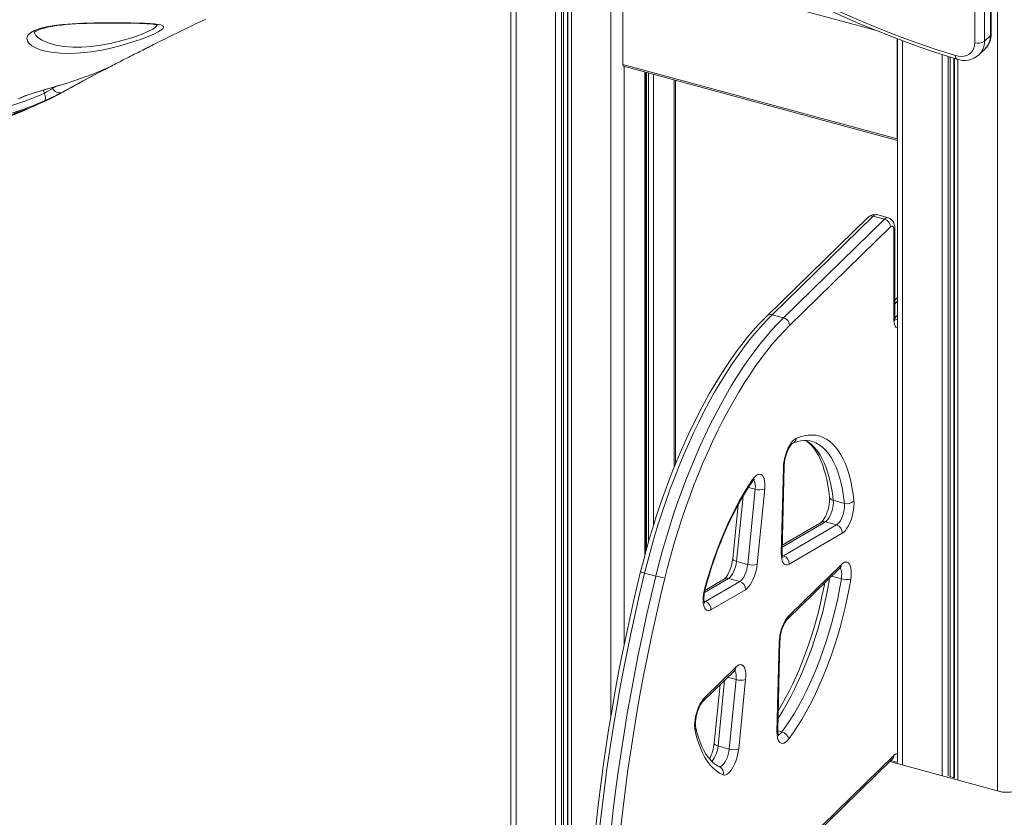
# Model space of a CAD drawing. Units: millimetres. Extents: x -10158 to 6657, y -5239 to 2715.
# Drawn here: x 207 to 905, y -4375 to -3809 of the extents above; entities that cross this region are included whole.
import ezdxf

# ---------------------------------------------------------------- set-up
doc = ezdxf.new("R2010")
doc.units = ezdxf.units.MM

msp = doc.modelspace()

# ---------------------------------------------------------------- linework, layer by layer
at = {"color": 8, "linetype": 'Continuous', "lineweight": 15}
for p, q in [((900.58, -2636.44), (900.58, -4356.14)), ((559.19, -3681.14), (559.19, -4508.05)), ((587.14, -3711.98), (587.14, -4482.51)), ((591.46, -3714.05), (591.46, -4478.01)), ((592.84, -3714.59), (592.84, -4476.28)), ((595.6, -3715.63), (595.6, -4472.28)), ((595.88, -3715.73), (595.88, -4471.85)), ((598.46, -3716.68), (598.46, -4467.44)), ((626.41, -3727.42), (626.41, -4303.26)), ((814.8, -3816.9), (634.93, -3768.02)), ((833.36, -3824.08), (833.36, -4337.87)), ((861.31, -3833.82), (861.31, -4345.47)), ((865.63, -3835.23), (865.63, -4345.86)), ((867.01, -3835.66), (867.01, -4346.12)), ((869.77, -3836.52), (869.77, -4346.87)), ((870.05, -3836.61), (870.05, -4347.07)), ((872.63, -3837.37), (872.63, -4348.55)), ((635.86, -3842.26), (635.86, -4252.5)), ((650.61, -3846.27), (650.61, -4188.63)), ((651.63, -3846.55), (651.63, -4184.84)), ((653.11, -3846.95), (653.11, -4179.62)), ((656.59, -3847.9), (656.59, -4167.95)), ((238.34, -3854.88), (238.53, -3854.81)), ((671.33, -3851.9), (671.33, -4126.55)), ((223.82, -3859.11), (224.64, -3861.28)), ((230.52, -3857.73), (230.33, -3857.2)), ((230.52, -3857.73), (232.93, -3856.45)), ((829.5, -3893.76), (829.63, -3893.64)), ((829.63, -4008.9), (827.75, -4010.74)), ((827.75, -4020.67), (829.63, -4018.84)), ((724.02, -4140.88), (728.81, -4142.18)), ((720.13, -4147.19), (715.51, -4193.38)), ((778.57, -4165.39), (747.97, -4183.26)), ((748.06, -4189.29), (748.91, -4189.53)), ((748.14, -4189.85), (748.91, -4189.53)), ((782.94, -4203.79), (789.89, -4205.68)), ((709.96, -4205.47), (692.76, -4215.52)), ((692.58, -4221.71), (693.43, -4221.94)), ((692.64, -4222.26), (693.43, -4221.94)), ((707.08, -4277.69), (702.41, -4324.33)), ((709.21, -4275.61), (715.3, -4277.27)), ((744.8, -4313.54), (747.7, -4314.33)), ((902.35, -4356.62), (824.23, -4335.39)), ((902.35, -4356.62), (902.48, -4356.5))]:
    msp.add_line(p, q, dxfattribs=at)
at = {"color": 7, "linetype": 'Continuous', "lineweight": 15}
for p, q in [((895.58, -3195.8), (895.58, -3820.34)), ((896.16, -3819.14), (896.16, -3194.6)), ((884.62, -3200.98), (884.62, -3825.52)), ((891.38, -3824.44), (891.38, -3199.9)), ((555.46, -3666.94), (555.46, -4512.13)), ((634.93, -3768.02), (634.93, -3840.88)), ((829.5, -3822.65), (829.5, -3893.76)), ((829.63, -3822.69), (829.63, -4335.96)), ((891.38, -3824.44), (895.58, -3820.34)), ((887.66, -3833.95), (891.86, -3829.85)), ((891.99, -3829.72), (891.86, -3829.85)), ((829.5, -3893.76), (634.93, -3840.88)), ((267.65, -3844.37), (268.41, -3843.98)), ((268.26, -3844.06), (267.95, -3844.22)), ((269.87, -3843.14), (269.97, -3843.1)), ((635.44, -3842.15), (829.63, -3894.93)), ((651.19, -4186.45), (651.19, -3846.43)), ((672.14, -4124.55), (672.14, -3852.12)), ((211.81, -3872.88), (213.8, -3872)), ((213.8, -3872), (218.27, -3870)), ((808.96, -3949.23), (737.32, -4019.15)), ((812.45, -3948.52), (740.81, -4018.45)), ((748.77, -4020.61), (820.41, -3950.68)), ((812.45, -3948.52), (820.41, -3950.68)), ((823.04, -3949.6), (815.08, -3947.44)), ((824.84, -3956.17), (753.19, -4026.1)), ((827.17, -4022.47), (827.17, -3958.18)), ((827.75, -4021.26), (827.75, -3956.98)), ((829.63, -4006.2), (827.75, -4008.04)), ((740.81, -4018.45), (748.77, -4020.61)), ((768.49, -4108.11), (768.41, -4108.09)), ((747.32, -4187.63), (748.8, -4126.75)), ((747.89, -4186.55), (749.38, -4125.67)), ((723.47, -4195.54), (728.81, -4142.18)), ((735.51, -4142), (730.18, -4195.37)), ((716.64, -4153.32), (712.82, -4191.51)), ((784.14, -4150.09), (792.1, -4152.25)), ((775.56, -4165.74), (748.01, -4181.83)), ((748.91, -4189.53), (786.53, -4167.55)), ((778.57, -4165.39), (786.53, -4167.55)), ((790.46, -4173.42), (752.85, -4195.39)), ((715.51, -4193.38), (723.47, -4195.54)), ((752.78, -4231.71), (789.91, -4195.54)), ((650.36, -4201.64), (658.32, -4203.8)), ((751.84, -4234.09), (788.98, -4197.92)), ((706.95, -4205.82), (693.05, -4213.94)), ((693.43, -4221.94), (717.92, -4207.63)), ((709.96, -4205.47), (717.92, -4207.63)), ((721.86, -4213.5), (697.37, -4227.81)), ((744.23, -4314.23), (745.78, -4250.81)), ((744.81, -4313.15), (746.35, -4249.73)), ((691.86, -4292.52), (714.22, -4270.74)), ((692.79, -4290.14), (715.15, -4268.36)), ((703.89, -4280.8), (699.73, -4322.45)), ((710.37, -4326.49), (715.3, -4277.27)), ((722.01, -4277.09), (717.08, -4326.31)), ((702.41, -4324.33), (710.37, -4326.49)), ((704.9, -4451.86), (826.24, -4333.42)), ((705.83, -4449.48), (827.17, -4331.05)), ((829.71, -4335.99), (824.94, -4334.69)), ((869.83, -4346.89), (866.73, -4346.05))]:
    msp.add_line(p, q, dxfattribs=at)
at = {"color": 7, "linetype": 'Continuous', "lineweight": 15, "flags": 128}
for points in [[(870.89, -3834.63), (857.14, -3830.26), (843.42, -3825.57), (829.73, -3820.56), (816.07, -3815.24), (802.46, -3809.61), (788.9, -3803.67), (775.4, -3797.42), (761.97, -3790.88), (748.62, -3784.04), (735.35, -3776.9)], [(735.28, -3779.01), (740.86, -3782.05), (753.04, -3788.49), (765.29, -3794.68), (777.61, -3800.62), (789.98, -3806.31), (802.4, -3811.75), (814.86, -3816.93), (827.37, -3821.85), (839.91, -3826.51), (852.47, -3830.91), (865.06, -3835.05), (871.76, -3837.14)], [(305.38, -3817.75), (302.17, -3819.35), (298.11, -3821.09), (292.74, -3823.14), (286.59, -3825.22), (279.83, -3827.24), (272.67, -3829.09), (265.25, -3830.67), (257.8, -3831.9), (250.29, -3832.73), (243.1, -3833.09), (235.96, -3832.95), (229.5, -3832.27), (225.34, -3831.48), (221.64, -3830.45), (218.47, -3829.21), (215.78, -3827.73), (213.77, -3826.08), (212.53, -3824.33), (212.14, -3822.25), (212.95, -3820.18), (214.75, -3818.42), (217.55, -3816.82), (221.41, -3815.4), (226.12, -3814.22), (231.51, -3813.3), (237.4, -3812.6), (244.37, -3812.06), (251.58, -3811.7), (260.08, -3811.47), (268.5, -3811.37), (274.52, -3811.36), (280.33, -3811.39), (285.82, -3811.46), (290.88, -3811.57), (295.49, -3811.72), (299.55, -3811.93), (302.72, -3812.18), (305.32, -3812.5), (307.29, -3812.92), (308.51, -3813.41), (309.14, -3814), (309.18, -3814.71), (308.56, -3815.58), (307.28, -3816.6), (305.38, -3817.75)], [(217.25, -3818.34), (217.24, -3818.35), (217.35, -3818.22), (217.71, -3817.89), (218.23, -3817.51), (219.07, -3817.04), (220.18, -3816.52), (221.62, -3815.98), (223.38, -3815.41), (225.47, -3814.85), (227.86, -3814.32), (230.54, -3813.81), (233.46, -3813.36), (236.6, -3812.96), (239.89, -3812.62), (243.3, -3812.35), (246.8, -3812.12), (250.64, -3811.93), (254.6, -3811.77), (258.63, -3811.66), (262.71, -3811.58), (266.8, -3811.54), (270.86, -3811.52), (274.83, -3811.52), (278.68, -3811.54), (282.3, -3811.57), (285.73, -3811.62), (288.99, -3811.68), (292.05, -3811.76), (294.85, -3811.87), (297.37, -3812), (299.57, -3812.16), (301.41, -3812.33), (302.75, -3812.49), (303.71, -3812.65), (304.43, -3812.81), (304.76, -3812.9), (304.79, -3812.92)], [(268.41, -3843.98), (268.5, -3843.93), (269.68, -3843.31), (270.8, -3842.73), (271.68, -3842.27), (272.34, -3841.93), (273.11, -3841.53), (274.22, -3840.96), (275.45, -3840.32), (276.43, -3839.82), (277.18, -3839.43), (278.11, -3838.95), (279.33, -3838.33), (280.53, -3837.71), (281.43, -3837.25), (282.15, -3836.88), (283.12, -3836.39), (284.38, -3835.75), (285.75, -3835.05), (287.16, -3834.33), (288.36, -3833.72), (289.63, -3833.08), (291.12, -3832.32), (292.41, -3831.68), (293.41, -3831.17), (294.38, -3830.68), (295.52, -3830.11), (296.84, -3829.45), (298.17, -3828.78), (299.45, -3828.14), (300.8, -3827.47), (302.04, -3826.84), (303.19, -3826.27), (304.51, -3825.62), (306.26, -3824.74), (308.84, -3823.47), (310.49, -3822.65), (312.26, -3821.77), (314.47, -3820.68), (316.42, -3819.73), (318.16, -3818.87), (319.92, -3818.01), (322.88, -3816.56), (326.02, -3815.02), (329.08, -3813.54), (331.85, -3812.19), (335.62, -3810.36), (339.03, -3808.71)], [(884.62, -3825.52), (884.45, -3827.53), (883.94, -3829.39), (883.11, -3831.07), (881.98, -3832.5), (880.57, -3833.67), (878.92, -3834.53), (877.08, -3835.07), (875.1, -3835.27), (873.01, -3835.12), (870.89, -3834.63)], [(634.93, -3840.88), (634.95, -3841.27), (635.02, -3841.61), (635.13, -3841.87), (635.27, -3842.06), (635.44, -3842.15)], [(267.95, -3844.22), (263.77, -3846.41), (247.08, -3855.25), (236.94, -3860.7)], [(238.53, -3854.81), (246.98, -3852.17), (258.17, -3848.08)], [(270.05, -3843.06), (270.69, -3842.77), (270.68, -3842.79), (270.05, -3843.12), (268.77, -3843.79), (268.26, -3844.06)], [(270.15, -3843.02), (270.37, -3842.92), (270.38, -3842.91)], [(205.99, -3865.25), (208.07, -3864.31), (210.73, -3863.28), (213.88, -3862.18), (217.43, -3861.03), (221.28, -3859.84), (225.31, -3858.64), (229.42, -3857.44), (233.47, -3856.27), (238.53, -3854.81)], [(239.89, -3859.33), (240.21, -3859.15), (240.92, -3858.76), (241.4, -3858.49), (241.73, -3858.3), (242.28, -3858), (243, -3857.6), (243.74, -3857.19), (244.57, -3856.73), (245.28, -3856.34), (246.09, -3855.9), (246.99, -3855.41), (248.02, -3854.84), (249, -3854.31), (249.94, -3853.8), (250.96, -3853.25), (252.2, -3852.58), (253.56, -3851.84), (256.2, -3850.42), (259.06, -3848.9)], [(207.08, -3864.89), (207.35, -3864.76), (208.35, -3864.3), (209.64, -3863.77), (211.24, -3863.16), (213.1, -3862.5), (215.15, -3861.8), (217.43, -3861.06), (219.85, -3860.31), (222.38, -3859.54), (225.02, -3858.75), (227.68, -3857.97), (230.35, -3857.2), (233, -3856.43), (235.59, -3855.68), (235.88, -3855.59)], [(224.59, -3866.77), (224.95, -3866.48), (225.22, -3866.03), (225.39, -3865.43), (225.45, -3864.73), (225.4, -3863.92), (225.24, -3863.06), (224.99, -3862.17), (224.64, -3861.28)], [(827.75, -3956.98), (827.71, -3956.05), (827.47, -3954.47), (827.03, -3953.16), (826.4, -3952.02), (825.57, -3951.05), (824.57, -3950.27), (823.41, -3949.72), (823.02, -3949.64)], [(827.17, -3958.18), (827.12, -3957.39), (826.99, -3956.71), (826.78, -3956.18), (826.49, -3955.82), (826.13, -3955.63), (825.73, -3955.63), (825.29, -3955.81), (824.84, -3956.17)], [(737.32, -4019.15), (735.2, -4021.26), (731.18, -4025.47), (727.18, -4029.94), (723.2, -4034.67), (719.26, -4039.64), (715.35, -4044.85), (711.47, -4050.29), (707.64, -4055.95), (703.86, -4061.83), (700.14, -4067.91), (696.47, -4074.19), (692.86, -4080.66), (689.32, -4087.31), (685.86, -4094.14), (682.46, -4101.12), (679.15, -4108.26), (675.93, -4115.54), (672.79, -4122.95), (669.75, -4130.48), (666.8, -4138.13), (663.95, -4145.87), (661.21, -4153.71), (658.58, -4161.63), (656.06, -4169.61), (653.66, -4177.65), (651.38, -4185.74), (649.22, -4193.86), (647.51, -4200.66)], [(740.81, -4018.45), (736.62, -4022.69), (732.43, -4027.24), (728.26, -4032.08), (724.11, -4037.2), (719.99, -4042.6), (715.9, -4048.27), (711.84, -4054.2), (707.84, -4060.38), (703.89, -4066.8), (699.99, -4073.45), (696.16, -4080.33), (692.4, -4087.41), (688.72, -4094.68), (685.13, -4102.15), (681.62, -4109.78), (678.2, -4117.58), (674.89, -4125.53), (671.68, -4133.62), (668.58, -4141.82), (665.59, -4150.14), (662.73, -4158.56), (659.99, -4167.06), (657.38, -4175.63), (654.9, -4184.26), (652.56, -4192.93), (650.36, -4201.64)], [(658.32, -4203.8), (660.52, -4195.1), (662.86, -4186.43), (665.34, -4177.8), (667.95, -4169.23), (670.69, -4160.72), (673.55, -4152.31), (676.54, -4143.99), (679.64, -4135.78), (682.85, -4127.69), (686.16, -4119.75), (689.58, -4111.95), (693.09, -4104.31), (696.68, -4096.85), (700.36, -4089.57), (704.12, -4082.49), (707.95, -4075.62), (711.85, -4068.97), (715.8, -4062.55), (719.8, -4056.36), (723.86, -4050.43), (727.95, -4044.76), (732.07, -4039.36), (736.22, -4034.24), (740.39, -4029.4), (744.58, -4024.85), (748.77, -4020.61)], [(753.19, -4026.1), (749.09, -4030.25), (745, -4034.69), (740.92, -4039.42), (736.86, -4044.43), (732.83, -4049.71), (728.83, -4055.26), (724.87, -4061.06), (720.95, -4067.1), (717.09, -4073.38), (713.28, -4079.88), (709.54, -4086.6), (705.86, -4093.52), (702.26, -4100.64), (698.75, -4107.94), (695.31, -4115.4), (691.98, -4123.03), (688.73, -4130.8), (685.6, -4138.71), (682.57, -4146.73), (679.65, -4154.87), (676.85, -4163.1), (674.17, -4171.41), (671.61, -4179.79), (669.19, -4188.23), (666.9, -4196.71), (664.75, -4205.22)], [(748.8, -4126.75), (748.95, -4124.51), (749.28, -4122.17), (749.79, -4119.77), (750.46, -4117.4), (751.27, -4115.11), (752.21, -4112.97), (753.24, -4111.03), (754.35, -4109.35), (755.49, -4107.97), (756.64, -4106.93), (757.76, -4106.26)], [(757.76, -4106.26), (760.7, -4105.13), (763.59, -4104.33), (766.41, -4103.88), (769.16, -4103.76), (771.84, -4103.98), (774.43, -4104.55), (776.93, -4105.45), (779.32, -4106.68), (781.61, -4108.25), (783.79, -4110.15), (785.85, -4112.36), (787.79, -4114.9), (789.59, -4117.74), (791.26, -4120.88), (792.79, -4124.32), (794.17, -4128.03), (795.41, -4132.02), (796.5, -4136.27), (797.43, -4140.77), (798.2, -4145.51), (798.82, -4150.47)], [(749.38, -4125.67), (749.42, -4124.84), (749.57, -4123.19), (749.86, -4121.42), (750.27, -4119.59), (750.79, -4117.76), (751.4, -4116), (752.09, -4114.37), (752.82, -4112.91), (753.55, -4111.69), (754.24, -4110.74), (754.81, -4110.09), (755.18, -4109.76), (755.36, -4109.63), (755.36, -4109.63)], [(755.35, -4109.63), (756.61, -4109.11), (758.95, -4108.34), (761.2, -4107.83), (763.38, -4107.58), (765.5, -4107.6), (767.58, -4107.89), (768.46, -4108.14)], [(764.26, -4107.57), (765.64, -4108.44), (767.47, -4109.94), (769.2, -4111.7), (770.83, -4113.73), (772.37, -4116.02), (773.82, -4118.59), (775.18, -4121.42), (776.43, -4124.52), (777.58, -4127.88), (778.62, -4131.49), (779.54, -4135.35), (780.33, -4139.45), (781, -4143.77), (781.46, -4147.63)], [(726.92, -4135.37), (727.99, -4133.98), (729.08, -4132.88), (730.16, -4132.11), (731.2, -4131.67), (732.18, -4131.59), (733.07, -4131.85), (733.86, -4132.46), (734.52, -4133.4), (735.04, -4134.64), (735.41, -4136.17), (735.61, -4137.93), (735.65, -4139.89), (735.51, -4142)], [(693.03, -4212.27), (694.93, -4205.55), (696.97, -4198.89), (699.15, -4192.32), (701.47, -4185.84), (703.91, -4179.49), (706.46, -4173.29), (709.13, -4167.24), (711.9, -4161.37), (714.75, -4155.71), (717.69, -4150.25), (720.71, -4145.04), (723.79, -4140.07), (726.92, -4135.37)], [(693.43, -4212.37), (694.3, -4209.24), (696.04, -4203.3), (697.89, -4197.43), (699.85, -4191.62), (701.91, -4185.9), (704.08, -4180.28), (706.33, -4174.78), (708.67, -4169.42), (711.08, -4164.2), (713.57, -4159.14), (716.12, -4154.26), (718.73, -4149.56), (721.39, -4145.07), (724.08, -4140.78), (726.61, -4137.01)], [(726.61, -4137.01), (726.98, -4136.5), (727.58, -4135.8), (727.98, -4135.42), (728.21, -4135.25), (728.19, -4135.26)], [(781.46, -4147.63), (781.51, -4148.28), (781.54, -4149.62), (781.45, -4151.16), (781.24, -4152.86), (780.91, -4154.66), (780.46, -4156.5), (779.89, -4158.31), (779.25, -4160.03), (778.54, -4161.6), (777.8, -4162.97), (777.08, -4164.09), (776.44, -4164.92), (775.92, -4165.46), (775.63, -4165.69), (775.56, -4165.74)], [(784.14, -4150.09), (784.21, -4151.69), (784.1, -4153.45), (783.82, -4155.32), (783.37, -4157.21), (782.78, -4159.06), (782.07, -4160.8), (781.25, -4162.35), (780.38, -4163.67), (779.47, -4164.69), (778.57, -4165.39)], [(786.53, -4167.55), (787.43, -4166.86), (788.34, -4165.83), (789.21, -4164.52), (790.02, -4162.96), (790.74, -4161.23), (791.33, -4159.38), (791.77, -4157.48), (792.06, -4155.62), (792.17, -4153.85), (792.1, -4152.25)], [(798.82, -4150.47), (798.92, -4152.45), (798.84, -4154.61), (798.58, -4156.9), (798.14, -4159.26), (797.53, -4161.63), (796.78, -4163.93), (795.9, -4166.12), (794.91, -4168.13), (793.85, -4169.9), (792.73, -4171.4), (791.59, -4172.59), (790.46, -4173.42)], [(752.85, -4195.39), (751.8, -4195.85), (750.82, -4195.95), (749.91, -4195.69), (749.12, -4195.09), (748.45, -4194.15), (747.93, -4192.9), (747.56, -4191.37), (747.35, -4189.6), (747.32, -4187.63)], [(748.41, -4190.55), (748.42, -4190.56), (748.33, -4190.36), (748.18, -4189.88), (748.03, -4189.11), (747.92, -4188.06), (747.89, -4186.78), (747.89, -4186.55)], [(712.82, -4191.51), (712.71, -4192.41), (712.42, -4194.19), (712, -4196.03), (711.47, -4197.85), (710.85, -4199.6), (710.15, -4201.23), (709.42, -4202.66), (708.69, -4203.86), (708.02, -4204.78), (707.45, -4205.4), (707.1, -4205.71), (706.95, -4205.82)], [(715.51, -4193.38), (715.24, -4195.26), (714.8, -4197.17), (714.21, -4199.05), (713.49, -4200.81), (712.68, -4202.39), (711.79, -4203.72), (710.88, -4204.76), (709.96, -4205.47)], [(717.92, -4207.63), (718.84, -4206.93), (719.75, -4205.89), (720.64, -4204.55), (721.45, -4202.97), (722.17, -4201.21), (722.76, -4199.34), (723.2, -4197.42), (723.47, -4195.54)], [(730.18, -4195.37), (729.87, -4197.62), (729.4, -4199.91), (728.78, -4202.2), (728.03, -4204.42), (727.15, -4206.51), (726.19, -4208.43), (725.14, -4210.13), (724.06, -4211.56), (722.95, -4212.7), (721.86, -4213.5)], [(789.91, -4195.54), (791.01, -4194.62), (792.09, -4194.05), (793.11, -4193.84), (794.05, -4194), (794.89, -4194.51), (795.6, -4195.38), (796.17, -4196.57), (796.58, -4198.05), (796.83, -4199.8), (796.9, -4201.76), (796.8, -4203.89), (796.52, -4206.13)], [(647.51, -4200.66), (645.83, -4207.6), (642.74, -4220.79), (639.78, -4233.98), (636.96, -4247.16), (634.26, -4260.34), (631.7, -4273.49), (629.28, -4286.62), (626.99, -4299.72), (624.84, -4312.78), (622.83, -4325.79), (620.96, -4338.75), (619.23, -4351.65), (617.65, -4364.48), (616.21, -4377.24), (614.91, -4389.92), (613.76, -4402.51), (612.76, -4415), (612.46, -4419.08)], [(650.36, -4201.64), (647.02, -4215.59), (643.82, -4229.56), (640.77, -4243.52), (637.87, -4257.48), (635.12, -4271.41), (632.52, -4285.32), (630.07, -4299.2), (627.78, -4313.03), (625.64, -4326.8), (623.66, -4340.52), (621.84, -4354.17), (620.18, -4367.74), (618.67, -4381.23), (617.33, -4394.62), (616.15, -4407.91), (615.14, -4421.1)], [(623.09, -4423.26), (624.11, -4410.08), (625.29, -4396.78), (626.63, -4383.39), (628.14, -4369.9), (629.8, -4356.33), (631.62, -4342.68), (633.6, -4328.97), (635.74, -4315.19), (638.03, -4301.36), (640.48, -4287.49), (643.08, -4273.58), (645.83, -4259.64), (648.73, -4245.69), (651.78, -4231.72), (654.98, -4217.76), (658.32, -4203.8)], [(788.98, -4197.92), (789.22, -4197.69), (789.45, -4197.52), (789.44, -4197.53)], [(664.75, -4205.22), (661.44, -4219.06), (658.27, -4232.9), (655.25, -4246.75), (652.37, -4260.58), (649.64, -4274.4), (647.06, -4288.19), (644.64, -4301.94), (642.36, -4315.65), (640.24, -4329.31), (638.28, -4342.92), (636.47, -4356.45), (634.83, -4369.9), (633.34, -4383.27), (632.01, -4396.55), (630.84, -4409.73), (629.83, -4422.8)], [(778.06, -4208.54), (777.61, -4211.07), (776.4, -4217.06), (775.05, -4223.07), (773.58, -4229.07), (771.99, -4235.05), (770.28, -4240.99), (768.45, -4246.89), (766.51, -4252.71), (764.47, -4258.45), (762.33, -4264.09), (760.1, -4269.62), (757.78, -4275.02), (755.38, -4280.27), (752.9, -4285.36), (750.37, -4290.29), (747.77, -4295.03), (745.14, -4299.54)], [(747.7, -4314.33), (750.7, -4310.16), (753.67, -4305.72), (756.59, -4301.03), (759.44, -4296.11), (762.23, -4290.98), (764.94, -4285.64), (767.57, -4280.11), (770.1, -4274.41), (772.53, -4268.56), (774.86, -4262.57), (777.07, -4256.47), (779.16, -4250.26), (781.12, -4243.98), (782.94, -4237.64), (784.63, -4231.25), (786.17, -4224.85), (787.57, -4218.43), (788.81, -4212.04), (789.89, -4205.68)], [(796.52, -4206.13), (795.39, -4212.75), (794.1, -4219.41), (792.65, -4226.09), (791.04, -4232.76), (789.28, -4239.41), (787.38, -4246.02), (785.34, -4252.56), (783.16, -4259.03), (780.86, -4265.38), (778.44, -4271.62), (775.9, -4277.72), (773.26, -4283.65), (770.53, -4289.41), (767.7, -4294.97), (764.8, -4300.33), (761.83, -4305.45), (758.79, -4310.33), (755.7, -4314.95), (752.57, -4319.3)], [(697.37, -4227.81), (696.27, -4228.27), (695.25, -4228.35), (694.32, -4228.05), (693.51, -4227.37), (692.84, -4226.32), (692.33, -4224.95), (691.99, -4223.28), (691.84, -4221.37), (691.86, -4219.25), (692.08, -4216.98), (692.47, -4214.64), (693.03, -4212.27)], [(692.93, -4222.96), (692.94, -4222.98), (692.85, -4222.78), (692.7, -4222.29), (692.54, -4221.53), (692.43, -4220.48), (692.41, -4219.17), (692.48, -4217.65), (692.68, -4215.96), (693, -4214.16), (693.43, -4212.37)], [(745.78, -4250.81), (745.93, -4248.5), (746.28, -4246.08), (746.82, -4243.61), (747.52, -4241.17), (748.38, -4238.83), (749.37, -4236.66), (750.45, -4234.71), (751.59, -4233.04), (752.78, -4231.71)], [(746.35, -4249.73), (746.39, -4248.9), (746.55, -4247.25), (746.83, -4245.48), (747.24, -4243.65), (747.76, -4241.82), (748.38, -4240.06), (749.07, -4238.42), (749.8, -4236.97), (750.53, -4235.75), (751.21, -4234.8), (751.73, -4234.2), (751.84, -4234.09)], [(715.15, -4268.36), (716.28, -4267.43), (717.37, -4266.86), (718.4, -4266.66), (719.35, -4266.84), (720.2, -4267.39), (720.91, -4268.3), (721.47, -4269.54), (721.87, -4271.08), (722.1, -4272.89), (722.14, -4274.91), (722.01, -4277.09)], [(714.22, -4270.74), (714.47, -4270.51), (714.7, -4270.34), (714.68, -4270.35)], [(686.16, -4313.63), (685.89, -4311.93), (685.78, -4310), (685.86, -4307.9), (686.11, -4305.67), (686.52, -4303.38), (687.09, -4301.08), (687.81, -4298.82), (688.64, -4296.68), (689.59, -4294.69), (690.61, -4292.91), (691.69, -4291.38), (692.79, -4290.14)], [(686.61, -4311.32), (686.52, -4310.83), (686.4, -4309.8), (686.36, -4308.53), (686.43, -4307.02), (686.61, -4305.35), (686.92, -4303.56), (687.35, -4301.73), (687.89, -4299.91), (688.52, -4298.17), (689.22, -4296.56), (689.95, -4295.15), (690.68, -4293.98), (691.34, -4293.08), (691.86, -4292.52)], [(705.98, -4344.81), (703.54, -4343.58), (701.22, -4342.02), (699.01, -4340.11), (696.92, -4337.88), (694.96, -4335.32), (693.13, -4332.44), (691.44, -4329.26), (689.89, -4325.77), (688.5, -4322), (687.25, -4317.95), (686.16, -4313.63)], [(703.51, -4339.01), (702.59, -4338.58), (700.65, -4337.43), (698.8, -4335.99), (697.05, -4334.28), (695.4, -4332.3), (693.84, -4330.06), (692.37, -4327.55), (691, -4324.77), (689.72, -4321.72), (688.55, -4318.41), (687.49, -4314.85), (686.61, -4311.32)], [(752.57, -4319.3), (751.42, -4320.65), (750.27, -4321.66), (749.15, -4322.3), (748.08, -4322.55), (747.1, -4322.41), (746.23, -4321.88), (745.49, -4320.98), (744.91, -4319.72), (744.5, -4318.15), (744.27, -4316.3), (744.23, -4314.23)], [(745.33, -4317.16), (745.34, -4317.17), (745.26, -4317.01), (745.12, -4316.58), (744.96, -4315.86), (744.84, -4314.85), (744.8, -4313.58), (744.81, -4313.15)], [(717.08, -4326.31), (716.78, -4328.53), (716.33, -4330.79), (715.72, -4333.04), (714.98, -4335.22), (714.13, -4337.3), (713.19, -4339.2), (712.17, -4340.9), (711.1, -4342.34), (710.02, -4343.5), (708.93, -4344.34), (707.88, -4344.85), (706.89, -4345.01), (705.98, -4344.81)], [(826.24, -4333.42), (826.32, -4333.35), (826.3, -4333.36)], [(915.86, -4354.47), (914.78, -4355.31), (913.4, -4356.03), (911.77, -4356.6), (909.97, -4356.99), (908.05, -4357.19), (906.09, -4357.19), (904.16, -4357), (902.35, -4356.62)]]:
    msp.add_lwpolyline(points, dxfattribs=at)
at = {"color": 8, "linetype": 'Continuous', "lineweight": 15, "flags": 128}
for points in [[(300.93, -3816.15), (301.43, -3815.87), (303.41, -3814.5), (304.33, -3813.32), (304.34, -3813.29), (304.19, -3812.75)], [(217.5, -3818.24), (217.54, -3818.45), (218.64, -3820.27), (220.43, -3822.01), (222.8, -3823.61), (227.21, -3825.63), (232.62, -3827.2), (238.39, -3828.18), (244.8, -3828.66), (251.25, -3828.62), (258.01, -3828.14), (264.72, -3827.25), (271.41, -3826.01), (277.88, -3824.48), (283.97, -3822.77), (289.52, -3820.97), (294.38, -3819.16), (298.04, -3817.6), (300.93, -3816.15)], [(267.95, -3844.22), (267.07, -3844.55), (266.75, -3844.61)], [(268.26, -3844.06), (267.39, -3844.38), (267.21, -3844.42)], [(829.63, -4027.62), (829.24, -4027.57), (828.54, -4027.19), (827.96, -4026.46), (827.53, -4025.4), (827.26, -4024.05), (827.17, -4022.47)], [(764.3, -4107.43), (766.32, -4108.62), (768.58, -4110.34), (770.72, -4112.4), (772.73, -4114.81), (774.6, -4117.54), (776.34, -4120.6), (777.92, -4123.96), (779.36, -4127.63), (780.64, -4131.59), (781.76, -4135.83), (782.72, -4140.34), (783.51, -4145.09), (784.14, -4150.09)], [(792.1, -4152.25), (791.47, -4147.26), (790.68, -4142.5), (789.72, -4138), (788.6, -4133.76), (787.32, -4129.8), (785.88, -4126.13), (784.3, -4122.76), (782.56, -4119.7), (780.69, -4116.97), (778.68, -4114.57), (776.54, -4112.5), (774.27, -4110.78), (771.9, -4109.41), (769.41, -4108.39), (768.49, -4108.11)], [(728.81, -4142.18), (728.9, -4140.37), (728.8, -4138.74), (728.52, -4137.36), (728.06, -4136.3), (727.59, -4135.7)], [(712.82, -4191.51), (712.85, -4191.77), (713.05, -4192.13), (713.44, -4192.48), (713.99, -4192.82), (714.69, -4193.12), (715.51, -4193.38)], [(789.89, -4205.68), (790.1, -4203.9), (790.14, -4202.23), (790.01, -4200.75), (789.72, -4199.49), (789.28, -4198.52), (788.86, -4197.99)], [(781.69, -4205.01), (780.85, -4209.88), (779.61, -4216.27), (778.21, -4222.68), (776.67, -4229.09), (774.98, -4235.47), (773.16, -4241.82), (771.2, -4248.1), (769.11, -4254.3), (766.9, -4260.41), (764.57, -4266.39), (762.14, -4272.25), (759.61, -4277.94), (756.98, -4283.47), (754.27, -4288.81), (751.48, -4293.95), (748.63, -4298.87), (745.71, -4303.56), (745.01, -4304.63)], [(715.3, -4277.27), (715.39, -4275.5), (715.3, -4273.91), (715.04, -4272.55), (714.61, -4271.48), (714.12, -4270.83)], [(699.73, -4322.45), (699.75, -4322.72), (699.96, -4323.07), (700.34, -4323.43), (700.9, -4323.76), (701.6, -4324.07), (702.41, -4324.33)], [(703.17, -4338.89), (703.77, -4338.94), (704.66, -4338.67), (705.59, -4338.01), (706.53, -4337), (707.44, -4335.67), (708.29, -4334.08), (709.03, -4332.29), (709.64, -4330.37), (710.09, -4328.42), (710.37, -4326.49)]]:
    msp.add_lwpolyline(points, dxfattribs=at)
at = {"color": 7, "linetype": 'Continuous', "lineweight": 15}
for centre, radius, start, end in [((881.44, -3819.44), 14.72, 315.87368, 1.14328), ((886.92, -3818.16), 7.71, 252.69624, 305.39871), ((877.03, -3822.22), 15.83, 250.53524, 311.61651), ((165.26, -3611.56), 254.11, 291.44696, 294.35695), ((146.21, -3698.61), 185.91, 287.79902, 300.23727), ((147.25, -3693.79), 189.49, 294.0909, 298.25247), ((180.63, -3781.67), 90.96, 298.93385, 303.26366), ((235.13, -3856.21), 4.84, 198.18138, 292.06427), ((134.97, -3663.65), 222.01, 281.41791, 293.81012), ((127.15, -3666.69), 222.79, 286.1029, 297.72306), ((122.78, -3668.33), 223.09, 285.55844, 293.51932), ((831.85, -3893.84), 2.35, 177.97964, 198.83293), ((813.48, -3953.46), 6.19, 75.30208, 136.89358), ((818.77, -3956.53), 6.07, 3.39182, 74.33355), ((747.13, -4026.46), 6.07, 3.39182, 74.33355), ((833, -4021.49), 5.26, 177.50656, 195.19419), ((731.91, -4132.44), 10.22, 252.32239, 290.66885), ((793.98, -4145.8), 6.72, 253.72357, 315.9958), ((784.88, -4172.91), 5.61, 354.77845, 72.91034), ((747.27, -4194.88), 5.61, 354.77915, 72.90964), ((726.57, -4185.81), 10.22, 252.32077, 290.67047), ((673.54, -4150), 55.91, 254.20118, 260.95505), ((716.28, -4212.99), 5.61, 354.78007, 72.90935), ((794.13, -4192.06), 14.27, 252.71448, 279.63349), ((691.78, -4227.3), 5.61, 354.78046, 72.90833), ((718.4, -4267.53), 10.22, 252.3215, 290.66974), ((746.06, -4320.81), 6.68, 13.04055, 75.79542), ((670.07, -4319.5), 29.81, 332.01095, 354.31175), ((713.48, -4316.76), 10.22, 252.3209, 290.67034)]:
    msp.add_arc(centre, radius, start, end, dxfattribs=at)
at = {"color": 8, "linetype": 'Continuous', "lineweight": 15}
for centre, radius, start, end in [((894.5, -3819.08), 1.66, 310.64302, 357.99382), ((878.29, -3824.8), 13.09, 315.10112, 1.55803), ((882.56, -3820.74), 13.02, 316.39892, 1.72515), ((873.3, -3835.2), 2.48, 166.82091, 231.48595), ((143.08, -3680.08), 198.71, 283.85664, 294.2346), ((811.32, -3951.91), 3.58, 71.58555, 131.32472), ((814.64, -3950.11), 2.7, 80.71382, 143.98405), ((822.6, -3952.27), 2.7, 80.77046, 143.97151), ((826.09, -3956.92), 1.66, 310.64049, 357.95677), ((739.68, -4021.84), 3.58, 71.58692, 131.29927), ((826.09, -4021.21), 1.66, 310.63703, 357.99981), ((825.73, -4026.81), 6.06, 49.95156, 69.80171), ((753.55, -4105.79), 4.24, 295.1356, 353.72021), ((747.9, -4125.58), 1.48, 307.47366, 356.14072), ((724.77, -4135.81), 2.2, 326.9297, 11.68574), ((784.57, -4146.93), 3.18, 192.58146, 262.22984), ((777.47, -4169.11), 3.88, 73.65988, 119.58877), ((746.42, -4186.46), 1.48, 307.45317, 356.3641), ((786.68, -4195.64), 3.23, 315.29701, 1.87758), ((652.36, -4191.12), 10.7, 243.06462, 259.22129), ((708.87, -4209.19), 3.88, 73.6615, 119.58625), ((695.29, -4204.36), 8.23, 254.01029, 256.91853), ((749.54, -4231.81), 3.24, 315.78224, 1.86356), ((744.88, -4249.63), 1.48, 307.4698, 356.14234), ((711.92, -4268.46), 3.23, 315.29779, 1.87751), ((689.56, -4290.25), 3.23, 315.63352, 1.87056), ((683.65, -4311.94), 3.03, 326.00307, 11.43239), ((743.33, -4313.06), 1.48, 307.45604, 356.35787), ((743.35, -4311.61), 5.13, 289.25276, 327.9219), ((682.89, -4323.08), 19.56, 320.87962, 356.33914), ((829.51, -4332.94), 3.01, 87.71413, 141.04677), ((823.94, -4331.15), 3.23, 315.35289, 1.91331), ((701.51, -4343.28), 4.72, 341.12102, 64.804)]:
    msp.add_arc(centre, radius, start, end, dxfattribs=at)

doc.saveas('drawing.dxf')
